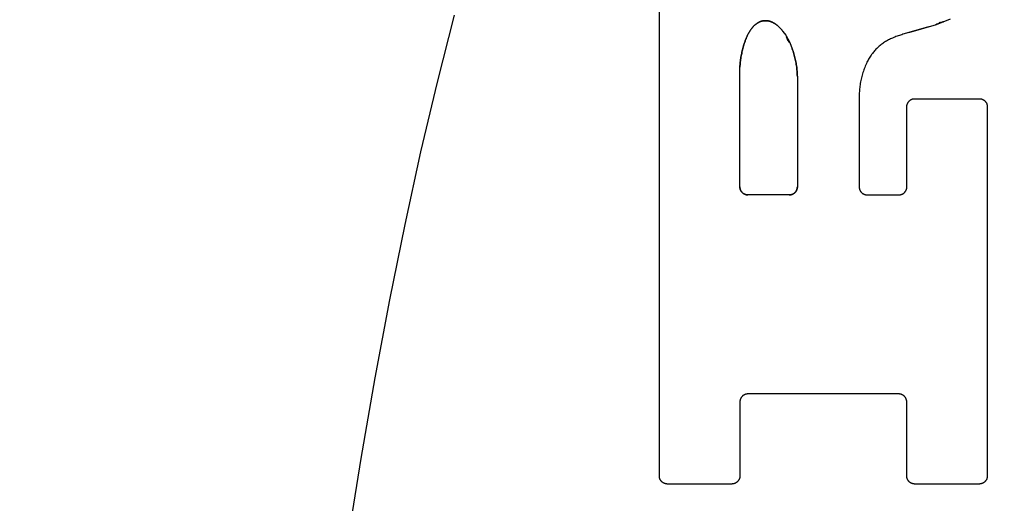
# Model space of a CAD drawing. Units: inches. Extents: x 0.4 to 16.6, y 0.6 to 10.4.
# Drawn here: x 7.7 to 7.9, y 5.3 to 5.4 of the extents above; entities that cross this region are included whole.
import ezdxf

# ---------------------------------------------------------------- set-up
doc = ezdxf.new("R2010")
doc.units = ezdxf.units.IN
doc.header["$LTSCALE"] = 0.935
doc.header["$MEASUREMENT"] = 0
doc.layers.get('0').update_dxf_attribs({"linetype": 'CONTINUOUS'})
doc.layers.add('03___PRT_ALL_CURVES', color=7, linetype='CONTINUOUS')
doc.layers.add('SCHEME_DIMS', color=7, linetype='CONTINUOUS')
doc.dimstyles.new('DIMSTYLE_1', dxfattribs={"dimtxt": 0.1, "dimasz": 0.1875, "dimexe": 0.125, "dimexo": 0.0625, "dimgap": 0.1, "dimtad": 0, "dimtih": 1, "dimtoh": 1, "dimdec": 1, "dimzin": 4, "dimdsep": 46, "dimtxsty": 'STANDARD', "dimblk": '_FILLED', "dimblk1": '_FILLED', "dimblk2": '_FILLED', "dimcen": 0.09, "dimadec": 3, "dimazin": 1, "dimtp": 0.1, "dimtm": 0.1, "dimtfac": 1, "dimtdec": 1, "dimtofl": 0, "dimtmove": 0, "dimatfit": 3, "dimldrblk": '_FILLED', "dimfxl": 1, "dimtolj": 1, "dimtzin": 4, "dimarcsym": 0})

# ---------------------------------------------------------------- blocks, each defined once
blk = doc.blocks.new('_FILLED')
at = {"color": 0, "linetype": 'BYBLOCK'}
blk.add_solid([(0, 0), (-1, 0.16667), (-1, -0.16667)], dxfattribs=at)
blk = doc.blocks.new('*D5')
at = {"layer": 'SCHEME_DIMS', "color": 7, "linetype": 'CONTINUOUS'}
for p, q in [((7.43271, 6.20024), (7.43271, 6.78463)), ((7.58232, 6.20024), (7.58232, 6.78463)), ((7.43271, 6.65963), (6.92071, 6.65963)), ((7.58232, 6.65963), (7.98232, 6.65963)), ((7.58232, 5.19877), (7.58232, 5.70381))]:
    blk.add_line(p, q, dxfattribs=at)
at = {"layer": 'SCHEME_DIMS', "color": 7, "linetype": 'CONTINUOUS', "xscale": 0.1875, "yscale": 0.1875, "zscale": 0.1875}
blk.add_blockref('_FILLED', (7.43271, 6.65963), dxfattribs=at)
at = {"layer": 'SCHEME_DIMS', "color": 7, "linetype": 'CONTINUOUS', "xscale": 0.1875, "yscale": 0.1875, "zscale": 0.1875, "rotation": 180}
blk.add_blockref('_FILLED', (7.58232, 6.65963), dxfattribs=at)
at = {"layer": 'SCHEME_DIMS', "color": 7, "linetype": 'CONTINUOUS', "insert": (6.62071, 6.70963), "char_height": 0.1, "width": 0.5, "attachment_point": 3, "line_spacing_factor": 0.9}
blk.add_mtext('3,8\\P[.15]', dxfattribs=at)
blk = doc.blocks.new('*D7')
at = {"layer": 'SCHEME_DIMS', "color": 7, "linetype": 'CONTINUOUS'}
for p, q in [((7.80879, 5.53078), (9.25555, 5.53078)), ((9.13055, 5.53078), (9.13055, 5.28137)), ((9.13055, 4.58196), (9.13055, 4.83137)), ((7.80879, 4.58196), (9.25555, 4.58196))]:
    blk.add_line(p, q, dxfattribs=at)
at = {"layer": 'SCHEME_DIMS', "color": 7, "linetype": 'CONTINUOUS', "xscale": 0.1875, "yscale": 0.1875, "zscale": 0.1875}
for p, rotation in [((9.13055, 5.53078), 90), ((9.13055, 4.58196), 270)]:
    blk.add_blockref('_FILLED', p, dxfattribs=dict(at, rotation=rotation))
at = {"layer": 'SCHEME_DIMS', "color": 7, "linetype": 'CONTINUOUS', "insert": (9.08055, 5.18137), "char_height": 0.1, "width": 0.5, "attachment_point": 2, "line_spacing_factor": 0.9}
blk.add_mtext('24,1\\P[.95]', dxfattribs=at)

msp = doc.modelspace()

# ---------------------------------------------------------------- linework, layer by layer
at = {"color": 7, "linetype": 'CONTINUOUS'}
for p, q in [((7.84296, 5.31076), (7.84296, 5.38826)), ((7.88269, 5.38141), (7.8871, 5.38272)), ((7.8871, 5.38272), (7.88934, 5.38362)), ((7.86264, 5.38159), (7.86308, 5.38101)), ((7.86308, 5.38101), (7.86372, 5.37981)), ((7.86372, 5.37981), (7.86411, 5.37884)), ((7.85578, 5.35682), (7.85578, 5.37589)), ((7.86494, 5.37441), (7.86494, 5.35682)), ((7.88237, 5.35682), (7.88237, 5.3696)), ((7.88366, 5.37088), (7.8939, 5.37088)), ((7.89519, 5.3696), (7.89519, 5.31076)), ((7.86366, 5.35554), (7.85706, 5.35554)), ((7.87607, 5.35554), (7.88109, 5.35554)), ((7.85578, 5.32254), (7.85578, 5.31076)), ((7.88108, 5.32382), (7.85706, 5.32382)), ((7.88236, 5.31076), (7.88236, 5.32254)), ((7.8545, 5.30947), (7.84424, 5.30947)), ((7.8939, 5.30947), (7.88365, 5.30947))]:
    msp.add_line(p, q, dxfattribs=at)
for points in [[(7.81028, 5.38418), (7.80756, 5.37352), (7.80493, 5.36239), (7.8024, 5.35082), (7.79997, 5.3388), (7.79764, 5.32637), (7.79542, 5.31354), (7.7933, 5.30033)], [(7.8591, 5.38319), (7.85904, 5.38316), (7.85898, 5.38314), (7.85892, 5.38311), (7.85886, 5.38308), (7.8588, 5.38305), (7.85874, 5.38302), (7.85869, 5.38299), (7.85863, 5.38296), (7.85857, 5.38293), (7.85852, 5.38289), (7.85847, 5.38285), (7.85841, 5.38282), (7.85836, 5.38278), (7.85831, 5.38274), (7.85826, 5.3827), (7.85821, 5.38266), (7.85816, 5.38262), (7.85811, 5.38257), (7.85806, 5.38253), (7.85801, 5.38248), (7.85797, 5.38244), (7.85792, 5.38239), (7.85788, 5.38234), (7.85784, 5.38229), (7.85779, 5.38224), (7.85775, 5.38219), (7.85771, 5.38214), (7.85768, 5.38209), (7.85764, 5.38203), (7.8576, 5.38198)], [(7.86005, 5.38331), (7.86001, 5.38331), (7.85997, 5.38331), (7.85993, 5.38331), (7.85989, 5.38331), (7.85985, 5.38331), (7.85981, 5.38331), (7.85977, 5.38331), (7.85973, 5.38331), (7.85969, 5.38331), (7.85965, 5.3833), (7.85961, 5.3833), (7.85957, 5.38329), (7.85953, 5.38329), (7.85949, 5.38328), (7.85945, 5.38328), (7.85941, 5.38327), (7.85937, 5.38326), (7.85933, 5.38325), (7.85929, 5.38324), (7.85925, 5.38323), (7.85922, 5.38322), (7.85918, 5.38321), (7.85914, 5.3832), (7.8591, 5.38319)], [(7.8617, 5.38258), (7.86165, 5.38262), (7.86161, 5.38266), (7.86156, 5.3827), (7.86151, 5.38273), (7.86146, 5.38277), (7.86141, 5.38281), (7.86136, 5.38284), (7.86131, 5.38287), (7.86126, 5.3829), (7.8612, 5.38293), (7.86115, 5.38296), (7.8611, 5.38299), (7.86104, 5.38302), (7.86099, 5.38305), (7.86093, 5.38307), (7.86088, 5.38309), (7.86082, 5.38312), (7.86076, 5.38314), (7.86071, 5.38316), (7.86065, 5.38318), (7.86059, 5.3832), (7.86053, 5.38321), (7.86047, 5.38323), (7.86041, 5.38324), (7.86035, 5.38326), (7.86029, 5.38327), (7.86023, 5.38328), (7.86017, 5.38329), (7.86011, 5.3833), (7.86005, 5.38331)], [(7.86264, 5.38159), (7.8626, 5.38165), (7.86255, 5.38171), (7.8625, 5.38177), (7.86246, 5.38183), (7.86241, 5.38189), (7.86236, 5.38195), (7.86231, 5.382), (7.86225, 5.38206), (7.8622, 5.38211), (7.86215, 5.38217), (7.8621, 5.38222), (7.86204, 5.38228), (7.86199, 5.38233), (7.86193, 5.38238), (7.86187, 5.38243), (7.86182, 5.38248), (7.86176, 5.38253), (7.8617, 5.38258)], [(7.8576, 5.38198), (7.85754, 5.38189), (7.85748, 5.38181), (7.85743, 5.38172), (7.85737, 5.38163), (7.85732, 5.38155), (7.85726, 5.38146), (7.85721, 5.38137), (7.85716, 5.38128), (7.85711, 5.38119), (7.85706, 5.38109), (7.85702, 5.381), (7.85697, 5.38091), (7.85693, 5.38082), (7.85688, 5.38072), (7.85684, 5.38063), (7.8568, 5.38053), (7.85676, 5.38044), (7.85672, 5.38034), (7.85669, 5.38024), (7.85665, 5.38015), (7.85662, 5.38005)], [(7.88269, 5.38141), (7.8825, 5.38136), (7.88231, 5.38131), (7.88213, 5.38125), (7.88194, 5.3812), (7.88175, 5.38114), (7.88157, 5.38108), (7.88138, 5.38102), (7.88119, 5.38096), (7.88101, 5.3809), (7.88083, 5.38083), (7.88064, 5.38077), (7.88046, 5.3807), (7.88028, 5.38063), (7.8801, 5.38055), (7.87991, 5.38048)], [(7.85662, 5.38005), (7.85655, 5.37986), (7.85648, 5.37967), (7.85642, 5.37947), (7.85636, 5.37928), (7.85631, 5.37908), (7.85626, 5.37889), (7.8562, 5.37869), (7.85616, 5.3785), (7.85611, 5.3783), (7.85607, 5.3781), (7.85603, 5.3779), (7.85599, 5.3777), (7.85596, 5.3775), (7.85592, 5.3773), (7.8559, 5.3771), (7.85587, 5.3769), (7.85585, 5.3767), (7.85583, 5.3765), (7.85581, 5.3763), (7.85579, 5.37609), (7.85578, 5.37589)], [(7.87991, 5.38048), (7.87975, 5.38041), (7.87959, 5.38033), (7.87944, 5.38025), (7.87928, 5.38016), (7.87913, 5.38007), (7.87897, 5.37998), (7.87882, 5.37989), (7.87868, 5.37979), (7.87853, 5.37968), (7.87839, 5.37958), (7.87825, 5.37947), (7.87811, 5.37936), (7.87797, 5.37924), (7.87784, 5.37912), (7.87771, 5.379), (7.87758, 5.37888), (7.87746, 5.37875), (7.87734, 5.37862), (7.87722, 5.37849), (7.8771, 5.37836), (7.87699, 5.37822), (7.87688, 5.37808), (7.87677, 5.37794), (7.87667, 5.37779), (7.87657, 5.37764), (7.87647, 5.37749), (7.87638, 5.37734), (7.87629, 5.37719), (7.87621, 5.37703), (7.87612, 5.37688)], [(7.86494, 5.37441), (7.86493, 5.37462), (7.86493, 5.37484), (7.86491, 5.37506), (7.8649, 5.37527), (7.86488, 5.37549), (7.86486, 5.3757), (7.86483, 5.37592), (7.8648, 5.37613), (7.86477, 5.37634), (7.86473, 5.37656), (7.86469, 5.37677), (7.86465, 5.37698), (7.8646, 5.37719), (7.86455, 5.3774), (7.8645, 5.37761), (7.86444, 5.37782), (7.86438, 5.37802), (7.86432, 5.37823), (7.86425, 5.37844), (7.86418, 5.37864), (7.86411, 5.37884)], [(7.87612, 5.37688), (7.87603, 5.37668), (7.87593, 5.37648), (7.87584, 5.37628), (7.87576, 5.37607), (7.87567, 5.37587), (7.87559, 5.37566), (7.87552, 5.37546), (7.87545, 5.37525), (7.87538, 5.37504), (7.87531, 5.37483), (7.87525, 5.37462), (7.87519, 5.3744), (7.87514, 5.37419), (7.87509, 5.37397), (7.87504, 5.37376), (7.875, 5.37354), (7.87496, 5.37332), (7.87493, 5.37311), (7.8749, 5.37289), (7.87487, 5.37267), (7.87484, 5.37245), (7.87482, 5.37223), (7.87481, 5.37201), (7.8748, 5.37179), (7.87479, 5.37157), (7.87478, 5.37135), (7.87478, 5.35682)], [(7.88237, 5.3696), (7.88238, 5.36964), (7.88238, 5.36968), (7.88238, 5.36973), (7.88239, 5.36977), (7.88239, 5.36981), (7.8824, 5.36985), (7.88241, 5.36989), (7.88242, 5.36993), (7.88243, 5.36997), (7.88244, 5.37001), (7.88246, 5.37005), (7.88247, 5.37009), (7.88249, 5.37013), (7.88251, 5.37017), (7.88253, 5.37021), (7.88255, 5.37024), (7.88257, 5.37028), (7.88259, 5.37031), (7.88261, 5.37035), (7.88264, 5.37038), (7.88267, 5.37041), (7.88269, 5.37045), (7.88272, 5.37048), (7.88275, 5.37051), (7.88278, 5.37054), (7.88281, 5.37057), (7.88284, 5.37059), (7.88288, 5.37062), (7.88291, 5.37064), (7.88294, 5.37067), (7.88298, 5.37069), (7.88302, 5.37071), (7.88305, 5.37073), (7.88309, 5.37075), (7.88313, 5.37077), (7.88317, 5.37079), (7.88321, 5.3708), (7.88324, 5.37082), (7.88328, 5.37083), (7.88333, 5.37084), (7.88337, 5.37085), (7.88341, 5.37086), (7.88345, 5.37087), (7.88349, 5.37087), (7.88353, 5.37088), (7.88357, 5.37088), (7.88361, 5.37088), (7.88366, 5.37088)], [(7.8939, 5.37088), (7.89395, 5.37088), (7.89399, 5.37088), (7.89403, 5.37088), (7.89407, 5.37087), (7.89411, 5.37087), (7.89415, 5.37086), (7.8942, 5.37085), (7.89424, 5.37084), (7.89428, 5.37083), (7.89432, 5.37082), (7.89436, 5.3708), (7.8944, 5.37079), (7.89443, 5.37077), (7.89447, 5.37075), (7.89451, 5.37073), (7.89455, 5.37071), (7.89458, 5.37069), (7.89462, 5.37067), (7.89465, 5.37064), (7.89468, 5.37062), (7.89472, 5.37059), (7.89475, 5.37057), (7.89478, 5.37054), (7.89481, 5.37051), (7.89484, 5.37048), (7.89487, 5.37045), (7.8949, 5.37041), (7.89492, 5.37038), (7.89495, 5.37035), (7.89497, 5.37031), (7.89499, 5.37028), (7.89501, 5.37024), (7.89504, 5.37021), (7.89505, 5.37017), (7.89507, 5.37013), (7.89509, 5.37009), (7.8951, 5.37005), (7.89512, 5.37001), (7.89513, 5.36997), (7.89514, 5.36993), (7.89515, 5.36989), (7.89516, 5.36985), (7.89517, 5.36981), (7.89518, 5.36977), (7.89518, 5.36973), (7.89518, 5.36968), (7.89519, 5.36964), (7.89519, 5.3696)], [(7.85578, 5.35682), (7.85578, 5.35678), (7.85578, 5.35674), (7.85579, 5.3567), (7.85579, 5.35666), (7.8558, 5.35662), (7.85581, 5.35657), (7.85581, 5.35653), (7.85582, 5.35649), (7.85584, 5.35645), (7.85585, 5.35641), (7.85586, 5.35637), (7.85588, 5.35633), (7.85589, 5.3563), (7.85591, 5.35626), (7.85593, 5.35622), (7.85595, 5.35618), (7.85597, 5.35615), (7.856, 5.35611), (7.85602, 5.35608), (7.85605, 5.35604), (7.85607, 5.35601), (7.8561, 5.35598), (7.85613, 5.35595), (7.85616, 5.35592), (7.85619, 5.35589), (7.85622, 5.35586), (7.85625, 5.35583), (7.85628, 5.35581), (7.85632, 5.35578), (7.85635, 5.35576), (7.85639, 5.35574), (7.85642, 5.35571), (7.85646, 5.35569), (7.8565, 5.35567), (7.85653, 5.35566), (7.85657, 5.35564), (7.85661, 5.35562), (7.85665, 5.35561), (7.85669, 5.3556), (7.85673, 5.35559), (7.85677, 5.35558), (7.85681, 5.35557), (7.85685, 5.35556), (7.8569, 5.35555), (7.85694, 5.35555), (7.85698, 5.35554), (7.85702, 5.35554), (7.85706, 5.35554)], [(7.86366, 5.35554), (7.8637, 5.35554), (7.86374, 5.35554), (7.86378, 5.35555), (7.86382, 5.35555), (7.86386, 5.35556), (7.86391, 5.35557), (7.86395, 5.35558), (7.86399, 5.35559), (7.86403, 5.3556), (7.86407, 5.35561), (7.86411, 5.35562), (7.86415, 5.35564), (7.86419, 5.35566), (7.86422, 5.35567), (7.86426, 5.35569), (7.8643, 5.35571), (7.86433, 5.35574), (7.86437, 5.35576), (7.8644, 5.35578), (7.86444, 5.35581), (7.86447, 5.35583), (7.8645, 5.35586), (7.86453, 5.35589), (7.86456, 5.35592), (7.86459, 5.35595), (7.86462, 5.35598), (7.86465, 5.35601), (7.86467, 5.35604), (7.8647, 5.35608), (7.86472, 5.35611), (7.86474, 5.35615), (7.86477, 5.35618), (7.86479, 5.35622), (7.86481, 5.35626), (7.86482, 5.3563), (7.86484, 5.35633), (7.86486, 5.35637), (7.86487, 5.35641), (7.86488, 5.35645), (7.86489, 5.35649), (7.8649, 5.35653), (7.86491, 5.35657), (7.86492, 5.35662), (7.86493, 5.35666), (7.86493, 5.3567), (7.86494, 5.35674), (7.86494, 5.35678), (7.86494, 5.35682)], [(7.87478, 5.35682), (7.87479, 5.35678), (7.87479, 5.35674), (7.87479, 5.3567), (7.8748, 5.35666), (7.8748, 5.35662), (7.87481, 5.35657), (7.87482, 5.35653), (7.87483, 5.35649), (7.87484, 5.35645), (7.87485, 5.35641), (7.87487, 5.35637), (7.87488, 5.35633), (7.8749, 5.3563), (7.87492, 5.35626), (7.87494, 5.35622), (7.87496, 5.35618), (7.87498, 5.35615), (7.875, 5.35611), (7.87502, 5.35608), (7.87505, 5.35604), (7.87508, 5.35601), (7.8751, 5.35598), (7.87513, 5.35595), (7.87516, 5.35592), (7.87519, 5.35589), (7.87522, 5.35586), (7.87525, 5.35583), (7.87529, 5.35581), (7.87532, 5.35578), (7.87535, 5.35576), (7.87539, 5.35574), (7.87543, 5.35571), (7.87546, 5.35569), (7.8755, 5.35567), (7.87554, 5.35566), (7.87558, 5.35564), (7.87562, 5.35562), (7.87565, 5.35561), (7.87569, 5.3556), (7.87573, 5.35559), (7.87578, 5.35558), (7.87582, 5.35557), (7.87586, 5.35556), (7.8759, 5.35555), (7.87594, 5.35555), (7.87598, 5.35554), (7.87602, 5.35554), (7.87607, 5.35554)], [(7.88109, 5.35554), (7.88113, 5.35554), (7.88118, 5.35554), (7.88122, 5.35555), (7.88126, 5.35555), (7.8813, 5.35556), (7.88134, 5.35557), (7.88138, 5.35558), (7.88142, 5.35559), (7.88146, 5.3556), (7.8815, 5.35561), (7.88154, 5.35562), (7.88158, 5.35564), (7.88162, 5.35566), (7.88166, 5.35567), (7.8817, 5.35569), (7.88173, 5.35571), (7.88177, 5.35574), (7.8818, 5.35576), (7.88184, 5.35578), (7.88187, 5.35581), (7.88191, 5.35583), (7.88194, 5.35586), (7.88197, 5.35589), (7.882, 5.35592), (7.88203, 5.35595), (7.88206, 5.35598), (7.88208, 5.35601), (7.88211, 5.35604), (7.88213, 5.35608), (7.88216, 5.35611), (7.88218, 5.35615), (7.8822, 5.35618), (7.88222, 5.35622), (7.88224, 5.35626), (7.88226, 5.3563), (7.88228, 5.35633), (7.88229, 5.35637), (7.88231, 5.35641), (7.88232, 5.35645), (7.88233, 5.35649), (7.88234, 5.35653), (7.88235, 5.35657), (7.88236, 5.35662), (7.88236, 5.35666), (7.88237, 5.3567), (7.88237, 5.35674), (7.88237, 5.35678), (7.88237, 5.35682)], [(7.85706, 5.32382), (7.85702, 5.32382), (7.85698, 5.32382), (7.85694, 5.32382), (7.8569, 5.32381), (7.85685, 5.32381), (7.85681, 5.3238), (7.85677, 5.32379), (7.85673, 5.32378), (7.85669, 5.32377), (7.85665, 5.32376), (7.85661, 5.32374), (7.85657, 5.32373), (7.85653, 5.32371), (7.8565, 5.32369), (7.85646, 5.32367), (7.85642, 5.32365), (7.85639, 5.32363), (7.85635, 5.32361), (7.85632, 5.32358), (7.85628, 5.32356), (7.85625, 5.32353), (7.85622, 5.32351), (7.85619, 5.32348), (7.85616, 5.32345), (7.85613, 5.32342), (7.8561, 5.32339), (7.85607, 5.32336), (7.85605, 5.32332), (7.85602, 5.32329), (7.856, 5.32325), (7.85597, 5.32322), (7.85595, 5.32318), (7.85593, 5.32315), (7.85591, 5.32311), (7.85589, 5.32307), (7.85588, 5.32303), (7.85586, 5.32299), (7.85585, 5.32295), (7.85584, 5.32291), (7.85582, 5.32287), (7.85581, 5.32283), (7.85581, 5.32279), (7.8558, 5.32275), (7.85579, 5.32271), (7.85579, 5.32267), (7.85578, 5.32263), (7.85578, 5.32258), (7.85578, 5.32254)], [(7.88236, 5.32254), (7.88236, 5.32258), (7.88236, 5.32263), (7.88236, 5.32267), (7.88235, 5.32271), (7.88235, 5.32275), (7.88234, 5.32279), (7.88233, 5.32283), (7.88232, 5.32287), (7.88231, 5.32291), (7.88229, 5.32295), (7.88228, 5.32299), (7.88227, 5.32303), (7.88225, 5.32307), (7.88223, 5.32311), (7.88221, 5.32315), (7.88219, 5.32318), (7.88217, 5.32322), (7.88215, 5.32325), (7.88212, 5.32329), (7.8821, 5.32332), (7.88207, 5.32336), (7.88204, 5.32339), (7.88202, 5.32342), (7.88199, 5.32345), (7.88196, 5.32348), (7.88193, 5.32351), (7.88189, 5.32353), (7.88186, 5.32356), (7.88183, 5.32358), (7.88179, 5.32361), (7.88176, 5.32363), (7.88172, 5.32365), (7.88169, 5.32367), (7.88165, 5.32369), (7.88161, 5.32371), (7.88157, 5.32373), (7.88153, 5.32374), (7.88149, 5.32376), (7.88145, 5.32377), (7.88141, 5.32378), (7.88137, 5.32379), (7.88133, 5.3238), (7.88129, 5.32381), (7.88125, 5.32381), (7.88121, 5.32382), (7.88116, 5.32382), (7.88112, 5.32382), (7.88108, 5.32382)], [(7.84424, 5.30947), (7.8442, 5.30947), (7.84416, 5.30948), (7.84411, 5.30948), (7.84407, 5.30949), (7.84403, 5.30949), (7.84399, 5.3095), (7.84395, 5.30951), (7.84391, 5.30952), (7.84387, 5.30953), (7.84383, 5.30954), (7.84379, 5.30956), (7.84375, 5.30957), (7.84371, 5.30959), (7.84367, 5.30961), (7.84363, 5.30963), (7.8436, 5.30965), (7.84356, 5.30967), (7.84353, 5.30969), (7.84349, 5.30971), (7.84346, 5.30974), (7.84343, 5.30977), (7.84339, 5.30979), (7.84336, 5.30982), (7.84333, 5.30985), (7.8433, 5.30988), (7.84327, 5.30991), (7.84325, 5.30994), (7.84322, 5.30998), (7.8432, 5.31001), (7.84317, 5.31004), (7.84315, 5.31008), (7.84313, 5.31012), (7.84311, 5.31015), (7.84309, 5.31019), (7.84307, 5.31023), (7.84305, 5.31027), (7.84304, 5.3103), (7.84302, 5.31034), (7.84301, 5.31038), (7.843, 5.31042), (7.84299, 5.31047), (7.84298, 5.31051), (7.84297, 5.31055), (7.84297, 5.31059), (7.84296, 5.31063), (7.84296, 5.31067), (7.84296, 5.31071), (7.84296, 5.31076)], [(7.85578, 5.31076), (7.85578, 5.31071), (7.85578, 5.31067), (7.85577, 5.31063), (7.85577, 5.31059), (7.85576, 5.31055), (7.85576, 5.31051), (7.85575, 5.31047), (7.85574, 5.31042), (7.85572, 5.31038), (7.85571, 5.31034), (7.8557, 5.3103), (7.85568, 5.31027), (7.85567, 5.31023), (7.85565, 5.31019), (7.85563, 5.31015), (7.85561, 5.31012), (7.85559, 5.31008), (7.85556, 5.31004), (7.85554, 5.31001), (7.85552, 5.30998), (7.85549, 5.30994), (7.85546, 5.30991), (7.85543, 5.30988), (7.8554, 5.30985), (7.85537, 5.30982), (7.85534, 5.30979), (7.85531, 5.30977), (7.85528, 5.30974), (7.85524, 5.30971), (7.85521, 5.30969), (7.85518, 5.30967), (7.85514, 5.30965), (7.8551, 5.30963), (7.85507, 5.30961), (7.85503, 5.30959), (7.85499, 5.30957), (7.85495, 5.30956), (7.85491, 5.30954), (7.85487, 5.30953), (7.85483, 5.30952), (7.85479, 5.30951), (7.85475, 5.3095), (7.85471, 5.30949), (7.85467, 5.30949), (7.85462, 5.30948), (7.85458, 5.30948), (7.85454, 5.30947), (7.8545, 5.30947)], [(7.88365, 5.30947), (7.8836, 5.30947), (7.88356, 5.30948), (7.88352, 5.30948), (7.88348, 5.30949), (7.88344, 5.30949), (7.8834, 5.3095), (7.88335, 5.30951), (7.88331, 5.30952), (7.88327, 5.30953), (7.88323, 5.30954), (7.88319, 5.30956), (7.88315, 5.30957), (7.88312, 5.30959), (7.88308, 5.30961), (7.88304, 5.30963), (7.883, 5.30965), (7.88297, 5.30967), (7.88293, 5.30969), (7.8829, 5.30971), (7.88286, 5.30974), (7.88283, 5.30977), (7.8828, 5.30979), (7.88277, 5.30982), (7.88274, 5.30985), (7.88271, 5.30988), (7.88268, 5.30991), (7.88265, 5.30994), (7.88263, 5.30998), (7.8826, 5.31001), (7.88258, 5.31004), (7.88256, 5.31008), (7.88253, 5.31012), (7.88251, 5.31015), (7.8825, 5.31019), (7.88248, 5.31023), (7.88246, 5.31027), (7.88245, 5.3103), (7.88243, 5.31034), (7.88242, 5.31038), (7.88241, 5.31042), (7.8824, 5.31047), (7.88239, 5.31051), (7.88238, 5.31055), (7.88237, 5.31059), (7.88237, 5.31063), (7.88237, 5.31067), (7.88236, 5.31071), (7.88236, 5.31076)], [(7.89519, 5.31076), (7.89519, 5.31071), (7.89518, 5.31067), (7.89518, 5.31063), (7.89518, 5.31059), (7.89517, 5.31055), (7.89516, 5.31051), (7.89515, 5.31047), (7.89514, 5.31042), (7.89513, 5.31038), (7.89512, 5.31034), (7.8951, 5.3103), (7.89509, 5.31027), (7.89507, 5.31023), (7.89505, 5.31019), (7.89504, 5.31015), (7.89501, 5.31012), (7.89499, 5.31008), (7.89497, 5.31004), (7.89495, 5.31001), (7.89492, 5.30998), (7.8949, 5.30994), (7.89487, 5.30991), (7.89484, 5.30988), (7.89481, 5.30985), (7.89478, 5.30982), (7.89475, 5.30979), (7.89472, 5.30977), (7.89468, 5.30974), (7.89465, 5.30971), (7.89462, 5.30969), (7.89458, 5.30967), (7.89455, 5.30965), (7.89451, 5.30963), (7.89447, 5.30961), (7.89443, 5.30959), (7.8944, 5.30957), (7.89436, 5.30956), (7.89432, 5.30954), (7.89428, 5.30953), (7.89424, 5.30952), (7.8942, 5.30951), (7.89415, 5.3095), (7.89411, 5.30949), (7.89407, 5.30949), (7.89403, 5.30948), (7.89399, 5.30948), (7.89395, 5.30947), (7.8939, 5.30947)]]:
    msp.add_lwpolyline(points, dxfattribs=at)
at = {"layer": '03___PRT_ALL_CURVES', "color": 7, "linetype": 'CONTINUOUS'}
for p, q in [((7.84296, 5.31076), (7.84296, 5.38826)), ((7.88584, 5.38234), (7.88269, 5.38141)), ((7.88705, 5.38272), (7.88706, 5.38272)), ((7.88706, 5.38272), (7.88707, 5.38273)), ((7.88707, 5.38273), (7.88709, 5.38274)), ((7.88709, 5.38274), (7.88713, 5.38275)), ((7.88711, 5.38273), (7.88709, 5.38272)), ((7.88715, 5.38274), (7.88711, 5.38273)), ((7.88721, 5.38277), (7.88715, 5.38274)), ((7.88732, 5.3828), (7.88721, 5.38277)), ((7.88747, 5.38286), (7.88732, 5.3828)), ((7.88741, 5.38287), (7.88747, 5.3829)), ((7.88768, 5.38294), (7.88747, 5.38286)), ((7.88747, 5.3829), (7.88752, 5.38292)), ((7.88752, 5.38292), (7.88755, 5.38293)), ((7.88755, 5.38293), (7.88757, 5.38294)), ((7.88757, 5.38294), (7.88759, 5.38295)), ((7.88759, 5.38295), (7.8876, 5.38296)), ((7.8876, 5.38296), (7.88762, 5.38296)), ((7.88762, 5.38296), (7.88765, 5.38297)), ((7.88765, 5.38297), (7.88769, 5.38298)), ((7.88786, 5.383), (7.88768, 5.38294)), ((7.88769, 5.38298), (7.88773, 5.38299)), ((7.88773, 5.38299), (7.8878, 5.38301)), ((7.8878, 5.38301), (7.88809, 5.38311)), ((7.88798, 5.38305), (7.88786, 5.383)), ((7.88805, 5.38308), (7.88798, 5.38305)), ((7.88809, 5.38309), (7.88805, 5.38308)), ((7.88809, 5.38311), (7.88813, 5.38312)), ((7.88813, 5.3831), (7.88809, 5.38309)), ((7.88813, 5.38312), (7.88814, 5.38312)), ((7.88814, 5.38311), (7.88813, 5.3831)), ((7.88816, 5.38312), (7.88814, 5.38311)), ((7.86325, 5.38064), (7.86324, 5.38066)), ((7.86326, 5.38062), (7.86325, 5.38064)), ((7.86326, 5.38067), (7.86327, 5.38066)), ((7.86334, 5.38044), (7.86326, 5.38062)), ((7.86327, 5.38066), (7.86328, 5.38064)), ((7.86328, 5.38064), (7.86329, 5.38061)), ((7.86329, 5.38061), (7.8633, 5.38059)), ((7.8633, 5.38059), (7.86333, 5.38054)), ((7.86333, 5.38054), (7.86336, 5.38048)), ((7.86335, 5.3804), (7.86334, 5.38044)), ((7.86337, 5.38037), (7.86335, 5.3804)), ((7.86336, 5.38048), (7.8634, 5.38042)), ((7.8634, 5.38042), (7.86345, 5.38033)), ((7.86345, 5.38033), (7.8635, 5.38024)), ((7.86348, 5.38016), (7.86346, 5.38018)), ((7.86349, 5.38013), (7.86348, 5.38016)), ((7.86351, 5.38011), (7.86349, 5.38013)), ((7.8635, 5.38024), (7.86355, 5.38014)), ((7.86353, 5.38007), (7.86351, 5.38011)), ((7.86358, 5.38), (7.86353, 5.38007)), ((7.86355, 5.38014), (7.86359, 5.38006)), ((7.86359, 5.38006), (7.86362, 5.38)), ((7.86362, 5.38), (7.86364, 5.37995)), ((7.86365, 5.37988), (7.86363, 5.37992)), ((7.86367, 5.37986), (7.86365, 5.37988)), ((7.86366, 5.37992), (7.86367, 5.37989)), ((7.86367, 5.37985), (7.86367, 5.37986)), ((7.86368, 5.37984), (7.86367, 5.37985)), ((7.86369, 5.37983), (7.86368, 5.37984)), ((7.85578, 5.35682), (7.85578, 5.37589)), ((7.86494, 5.37441), (7.86494, 5.35682)), ((7.88237, 5.35682), (7.88237, 5.3696)), ((7.88366, 5.37088), (7.8939, 5.37088)), ((7.89519, 5.3696), (7.89519, 5.31076)), ((7.86366, 5.35554), (7.85706, 5.35554)), ((7.87607, 5.35554), (7.88109, 5.35554)), ((7.85578, 5.32254), (7.85578, 5.31076)), ((7.88108, 5.32382), (7.85706, 5.32382)), ((7.88236, 5.31076), (7.88236, 5.32254)), ((7.8545, 5.30947), (7.84424, 5.30947)), ((7.8939, 5.30947), (7.88365, 5.30947))]:
    msp.add_line(p, q, dxfattribs=at)
for points in [[(7.81028, 5.38418), (7.80756, 5.37352), (7.80493, 5.36239), (7.8024, 5.35082), (7.79997, 5.3388), (7.79764, 5.32637), (7.79542, 5.31354), (7.7933, 5.30033)], [(7.8576, 5.38198), (7.85764, 5.38203), (7.85768, 5.38209), (7.85771, 5.38214), (7.85775, 5.38219), (7.85779, 5.38224), (7.85784, 5.38229), (7.85788, 5.38234), (7.85792, 5.38239), (7.85797, 5.38244), (7.85801, 5.38248), (7.85806, 5.38253), (7.85811, 5.38257), (7.85816, 5.38262), (7.85821, 5.38266), (7.85826, 5.3827), (7.85831, 5.38274), (7.85836, 5.38278), (7.85841, 5.38282), (7.85847, 5.38285), (7.85852, 5.38289), (7.85857, 5.38293), (7.85863, 5.38296), (7.85869, 5.38299), (7.85874, 5.38302), (7.8588, 5.38305), (7.85886, 5.38308), (7.85892, 5.38311), (7.85898, 5.38314), (7.85904, 5.38316), (7.8591, 5.38319)], [(7.8591, 5.38319), (7.85914, 5.3832), (7.85918, 5.38321), (7.85922, 5.38322), (7.85925, 5.38323), (7.85929, 5.38324), (7.85933, 5.38325), (7.85937, 5.38326), (7.85941, 5.38327), (7.85945, 5.38328), (7.85949, 5.38328), (7.85953, 5.38329), (7.85957, 5.38329), (7.85961, 5.3833), (7.85965, 5.3833), (7.85969, 5.38331), (7.85973, 5.38331), (7.85977, 5.38331), (7.85981, 5.38331), (7.85985, 5.38331), (7.85989, 5.38331), (7.85993, 5.38331), (7.85997, 5.38331), (7.86001, 5.38331), (7.86005, 5.38331)], [(7.86005, 5.38331), (7.86011, 5.3833), (7.86017, 5.38329), (7.86023, 5.38328), (7.86029, 5.38327), (7.86035, 5.38326), (7.86041, 5.38324), (7.86047, 5.38323), (7.86053, 5.38321), (7.86059, 5.3832), (7.86065, 5.38318), (7.86071, 5.38316), (7.86076, 5.38314), (7.86082, 5.38312), (7.86088, 5.38309), (7.86093, 5.38307), (7.86099, 5.38305), (7.86104, 5.38302), (7.8611, 5.38299), (7.86115, 5.38296), (7.8612, 5.38293), (7.86126, 5.3829), (7.86131, 5.38287), (7.86136, 5.38284), (7.86141, 5.38281), (7.86146, 5.38277), (7.86151, 5.38273), (7.86156, 5.3827), (7.86161, 5.38266), (7.86165, 5.38262), (7.8617, 5.38258)], [(7.8617, 5.38258), (7.86176, 5.38253), (7.86182, 5.38248), (7.86187, 5.38243), (7.86193, 5.38238), (7.86199, 5.38233), (7.86204, 5.38228), (7.8621, 5.38222), (7.86215, 5.38217), (7.8622, 5.38211), (7.86225, 5.38206), (7.86231, 5.382), (7.86236, 5.38195), (7.86241, 5.38189), (7.86246, 5.38183), (7.8625, 5.38177), (7.86255, 5.38171), (7.8626, 5.38165), (7.86264, 5.38159)], [(7.88706, 5.38271), (7.88705, 5.38271), (7.88705, 5.38271), (7.88704, 5.38271), (7.88704, 5.38271), (7.88704, 5.38271), (7.88703, 5.38271), (7.88703, 5.38271), (7.88703, 5.38271), (7.88703, 5.38271), (7.88703, 5.38271), (7.88703, 5.38271), (7.88702, 5.38271), (7.88702, 5.38271), (7.88703, 5.38271), (7.88703, 5.38271), (7.88703, 5.38271), (7.88703, 5.38271), (7.88703, 5.38271), (7.88704, 5.38271), (7.88704, 5.38271), (7.88704, 5.38272), (7.88705, 5.38272), (7.88705, 5.38272)], [(7.88709, 5.38272), (7.88707, 5.38272), (7.88706, 5.38271)], [(7.88713, 5.38275), (7.88723, 5.3828), (7.88725, 5.3828), (7.88726, 5.38281), (7.88728, 5.38281), (7.88741, 5.38287)], [(7.88759, 5.38298), (7.88758, 5.38298), (7.88757, 5.38297), (7.88756, 5.38297), (7.88755, 5.38296), (7.88754, 5.38296), (7.88753, 5.38296), (7.88753, 5.38295), (7.88752, 5.38295), (7.88752, 5.38295), (7.88751, 5.38295), (7.88751, 5.38294), (7.88751, 5.38294), (7.88751, 5.38294), (7.8875, 5.38294), (7.8875, 5.38294), (7.8875, 5.38294), (7.8875, 5.38293), (7.8875, 5.38293), (7.88751, 5.38293), (7.88751, 5.38293), (7.88751, 5.38293), (7.88752, 5.38293), (7.88752, 5.38294), (7.88753, 5.38294), (7.88753, 5.38294), (7.88754, 5.38294), (7.88755, 5.38294), (7.88756, 5.38294), (7.88757, 5.38295), (7.88758, 5.38295), (7.88759, 5.38295), (7.8876, 5.38295), (7.88762, 5.38296)], [(7.88762, 5.38296), (7.88762, 5.38297), (7.88763, 5.38297), (7.88764, 5.38297), (7.88764, 5.38298), (7.88765, 5.38298), (7.88765, 5.38298), (7.88766, 5.38298), (7.88766, 5.38299), (7.88767, 5.38299), (7.88767, 5.38299), (7.88767, 5.38299), (7.88768, 5.38299), (7.88768, 5.383), (7.88768, 5.383), (7.88768, 5.383), (7.88768, 5.383), (7.88768, 5.383), (7.88768, 5.383), (7.88768, 5.383), (7.88768, 5.383), (7.88768, 5.383), (7.88768, 5.383), (7.88767, 5.383), (7.88767, 5.383), (7.88767, 5.383), (7.88767, 5.383), (7.88766, 5.383), (7.88766, 5.383), (7.88765, 5.383), (7.88765, 5.383), (7.88764, 5.383), (7.88764, 5.383), (7.88763, 5.38299), (7.88762, 5.38299), (7.88761, 5.38299), (7.88761, 5.38299), (7.8876, 5.38299), (7.88759, 5.38298)], [(7.88814, 5.38312), (7.88816, 5.38313), (7.88817, 5.38313), (7.88817, 5.38313), (7.88818, 5.38313), (7.88818, 5.38313), (7.88819, 5.38313), (7.88819, 5.38313), (7.88819, 5.38314), (7.88819, 5.38314), (7.88819, 5.38314), (7.88819, 5.38313), (7.88819, 5.38313), (7.88819, 5.38313), (7.88819, 5.38313), (7.88819, 5.38313), (7.88818, 5.38313), (7.88818, 5.38313), (7.88817, 5.38312), (7.88817, 5.38312), (7.88816, 5.38312)], [(7.85662, 5.38005), (7.85665, 5.38015), (7.85669, 5.38024), (7.85672, 5.38034), (7.85676, 5.38044), (7.8568, 5.38053), (7.85684, 5.38063), (7.85688, 5.38072), (7.85693, 5.38082), (7.85697, 5.38091), (7.85702, 5.381), (7.85706, 5.38109), (7.85711, 5.38119), (7.85716, 5.38128), (7.85721, 5.38137), (7.85726, 5.38146), (7.85732, 5.38155), (7.85737, 5.38163), (7.85743, 5.38172), (7.85748, 5.38181), (7.85754, 5.38189), (7.8576, 5.38198)], [(7.86324, 5.38066), (7.86324, 5.38068), (7.86323, 5.38068), (7.86323, 5.38069), (7.86323, 5.3807), (7.86323, 5.3807), (7.86322, 5.38071), (7.86322, 5.38071), (7.86322, 5.38071), (7.86322, 5.38072), (7.86322, 5.38072), (7.86322, 5.38072), (7.86322, 5.38072), (7.86322, 5.38072), (7.86322, 5.38072), (7.86322, 5.38072), (7.86322, 5.38072), (7.86322, 5.38072), (7.86323, 5.38072), (7.86323, 5.38072), (7.86323, 5.38071), (7.86323, 5.38071), (7.86324, 5.3807), (7.86324, 5.3807), (7.86324, 5.38069), (7.86325, 5.38069), (7.86325, 5.38068), (7.86326, 5.38067)], [(7.88269, 5.38141), (7.8825, 5.38136), (7.88231, 5.38131), (7.88213, 5.38125), (7.88194, 5.3812), (7.88175, 5.38114), (7.88157, 5.38108), (7.88138, 5.38102), (7.88119, 5.38096), (7.88101, 5.3809), (7.88083, 5.38083), (7.88064, 5.38077), (7.88046, 5.3807), (7.88028, 5.38063), (7.8801, 5.38055), (7.87991, 5.38048)], [(7.85578, 5.37589), (7.85579, 5.37609), (7.85581, 5.3763), (7.85583, 5.3765), (7.85585, 5.3767), (7.85587, 5.3769), (7.8559, 5.3771), (7.85592, 5.3773), (7.85596, 5.3775), (7.85599, 5.3777), (7.85603, 5.3779), (7.85607, 5.3781), (7.85611, 5.3783), (7.85616, 5.3785), (7.8562, 5.37869), (7.85626, 5.37889), (7.85631, 5.37908), (7.85636, 5.37928), (7.85642, 5.37947), (7.85648, 5.37967), (7.85655, 5.37986), (7.85662, 5.38005)], [(7.86346, 5.38018), (7.86345, 5.38019), (7.86344, 5.3802), (7.86344, 5.38021), (7.86343, 5.38022), (7.86343, 5.38022), (7.86342, 5.38023), (7.86342, 5.38024), (7.86341, 5.38024), (7.86341, 5.38025), (7.86341, 5.38025), (7.8634, 5.38026), (7.8634, 5.38027), (7.86339, 5.38027), (7.86339, 5.38027), (7.86339, 5.38028), (7.86338, 5.38028), (7.86338, 5.38029), (7.86338, 5.38029), (7.86337, 5.38029), (7.86337, 5.38029), (7.86337, 5.38029), (7.86337, 5.3803), (7.86337, 5.3803), (7.86336, 5.3803), (7.86336, 5.3803), (7.86336, 5.3803), (7.86336, 5.3803), (7.86336, 5.3803), (7.86336, 5.3803), (7.86336, 5.38029), (7.86336, 5.38029), (7.86336, 5.38029), (7.86336, 5.38029), (7.86336, 5.38029), (7.86336, 5.38028), (7.86336, 5.38028), (7.86336, 5.38028), (7.86336, 5.38027), (7.86336, 5.38027), (7.86336, 5.38026), (7.86336, 5.38026), (7.86337, 5.38025), (7.86337, 5.38025), (7.86337, 5.38024), (7.86337, 5.38023), (7.86337, 5.38022), (7.86338, 5.38022)], [(7.86338, 5.38022), (7.86338, 5.38021), (7.86339, 5.3802), (7.86339, 5.3802), (7.8634, 5.38019), (7.8634, 5.38018), (7.86341, 5.38018), (7.86341, 5.38017), (7.86342, 5.38017), (7.86342, 5.38017), (7.86342, 5.38016), (7.86342, 5.38016), (7.86343, 5.38016), (7.86343, 5.38016), (7.86343, 5.38016), (7.86343, 5.38016), (7.86343, 5.38016), (7.86344, 5.38016), (7.86344, 5.38016), (7.86344, 5.38016), (7.86344, 5.38017), (7.86344, 5.38017), (7.86344, 5.38017), (7.86344, 5.38018), (7.86344, 5.38018), (7.86343, 5.38019), (7.86343, 5.38019), (7.86343, 5.3802), (7.86343, 5.38021), (7.86343, 5.38022), (7.86342, 5.38022), (7.86342, 5.38023), (7.86342, 5.38024), (7.86341, 5.38025), (7.86341, 5.38026), (7.86341, 5.38027), (7.8634, 5.38028), (7.8634, 5.3803), (7.86339, 5.38031), (7.86338, 5.38033), (7.86337, 5.38037)], [(7.86363, 5.37992), (7.8636, 5.37996), (7.8636, 5.37997), (7.86358, 5.38)], [(7.86364, 5.37995), (7.86366, 5.37993), (7.86366, 5.37992)], [(7.86367, 5.37989), (7.86368, 5.37987), (7.86369, 5.37986), (7.86369, 5.37985), (7.86369, 5.37985), (7.8637, 5.37984), (7.8637, 5.37983)], [(7.8637, 5.37983), (7.8637, 5.37983), (7.8637, 5.37982), (7.86371, 5.37982), (7.86371, 5.37982), (7.86371, 5.37981), (7.86371, 5.37981), (7.86371, 5.37981), (7.86371, 5.37981), (7.86371, 5.37981), (7.86371, 5.37981), (7.86371, 5.3798), (7.86371, 5.3798), (7.86371, 5.3798), (7.86371, 5.3798), (7.86371, 5.37981), (7.86371, 5.37981), (7.86371, 5.37981), (7.8637, 5.37981), (7.8637, 5.37981), (7.8637, 5.37981), (7.8637, 5.37982), (7.8637, 5.37982), (7.86369, 5.37982), (7.86369, 5.37983), (7.86369, 5.37983), (7.86369, 5.37983)], [(7.87991, 5.38048), (7.87975, 5.38041), (7.87959, 5.38033), (7.87944, 5.38025), (7.87928, 5.38016), (7.87913, 5.38007), (7.87897, 5.37998), (7.87882, 5.37989), (7.87868, 5.37979), (7.87853, 5.37968), (7.87839, 5.37958), (7.87825, 5.37947), (7.87811, 5.37936), (7.87797, 5.37924), (7.87784, 5.37912), (7.87771, 5.379), (7.87758, 5.37888), (7.87746, 5.37875), (7.87734, 5.37862), (7.87722, 5.37849), (7.8771, 5.37836), (7.87699, 5.37822), (7.87688, 5.37808), (7.87677, 5.37794), (7.87667, 5.37779), (7.87657, 5.37764), (7.87647, 5.37749), (7.87638, 5.37734), (7.87629, 5.37719), (7.87621, 5.37703), (7.87612, 5.37688)], [(7.86411, 5.37884), (7.86418, 5.37864), (7.86425, 5.37844), (7.86432, 5.37823), (7.86438, 5.37802), (7.86444, 5.37782), (7.8645, 5.37761), (7.86455, 5.3774), (7.8646, 5.37719), (7.86465, 5.37698), (7.86469, 5.37677), (7.86473, 5.37656), (7.86477, 5.37634), (7.8648, 5.37613), (7.86483, 5.37592), (7.86486, 5.3757), (7.86488, 5.37549), (7.8649, 5.37527), (7.86491, 5.37506), (7.86493, 5.37484), (7.86493, 5.37462), (7.86494, 5.37441)], [(7.87612, 5.37688), (7.87603, 5.37668), (7.87593, 5.37648), (7.87584, 5.37628), (7.87576, 5.37607), (7.87567, 5.37587), (7.87559, 5.37566), (7.87552, 5.37546), (7.87545, 5.37525), (7.87538, 5.37504), (7.87531, 5.37483), (7.87525, 5.37462), (7.87519, 5.3744), (7.87514, 5.37419), (7.87509, 5.37397), (7.87504, 5.37376), (7.875, 5.37354), (7.87496, 5.37332), (7.87493, 5.37311), (7.8749, 5.37289), (7.87487, 5.37267), (7.87484, 5.37245), (7.87482, 5.37223), (7.87481, 5.37201), (7.8748, 5.37179), (7.87479, 5.37157), (7.87478, 5.37135), (7.87478, 5.35682)], [(7.88237, 5.3696), (7.88238, 5.36964), (7.88238, 5.36968), (7.88238, 5.36973), (7.88239, 5.36977), (7.88239, 5.36981), (7.8824, 5.36985), (7.88241, 5.36989), (7.88242, 5.36993), (7.88243, 5.36997), (7.88244, 5.37001), (7.88246, 5.37005), (7.88247, 5.37009), (7.88249, 5.37013), (7.88251, 5.37017), (7.88253, 5.37021), (7.88255, 5.37024), (7.88257, 5.37028), (7.88259, 5.37031), (7.88261, 5.37035), (7.88264, 5.37038), (7.88267, 5.37041), (7.88269, 5.37045), (7.88272, 5.37048), (7.88275, 5.37051), (7.88278, 5.37054), (7.88281, 5.37057), (7.88284, 5.37059), (7.88288, 5.37062), (7.88291, 5.37064), (7.88294, 5.37067), (7.88298, 5.37069), (7.88302, 5.37071), (7.88305, 5.37073), (7.88309, 5.37075), (7.88313, 5.37077), (7.88317, 5.37079), (7.88321, 5.3708), (7.88324, 5.37082), (7.88328, 5.37083), (7.88333, 5.37084), (7.88337, 5.37085), (7.88341, 5.37086), (7.88345, 5.37087), (7.88349, 5.37087), (7.88353, 5.37088), (7.88357, 5.37088), (7.88361, 5.37088), (7.88366, 5.37088)], [(7.8939, 5.37088), (7.89395, 5.37088), (7.89399, 5.37088), (7.89403, 5.37088), (7.89407, 5.37087), (7.89411, 5.37087), (7.89415, 5.37086), (7.8942, 5.37085), (7.89424, 5.37084), (7.89428, 5.37083), (7.89432, 5.37082), (7.89436, 5.3708), (7.8944, 5.37079), (7.89443, 5.37077), (7.89447, 5.37075), (7.89451, 5.37073), (7.89455, 5.37071), (7.89458, 5.37069), (7.89462, 5.37067), (7.89465, 5.37064), (7.89468, 5.37062), (7.89472, 5.37059), (7.89475, 5.37057), (7.89478, 5.37054), (7.89481, 5.37051), (7.89484, 5.37048), (7.89487, 5.37045), (7.8949, 5.37041), (7.89492, 5.37038), (7.89495, 5.37035), (7.89497, 5.37031), (7.89499, 5.37028), (7.89501, 5.37024), (7.89504, 5.37021), (7.89505, 5.37017), (7.89507, 5.37013), (7.89509, 5.37009), (7.8951, 5.37005), (7.89512, 5.37001), (7.89513, 5.36997), (7.89514, 5.36993), (7.89515, 5.36989), (7.89516, 5.36985), (7.89517, 5.36981), (7.89518, 5.36977), (7.89518, 5.36973), (7.89518, 5.36968), (7.89519, 5.36964), (7.89519, 5.3696)], [(7.85706, 5.35554), (7.85702, 5.35554), (7.85698, 5.35554), (7.85694, 5.35555), (7.8569, 5.35555), (7.85685, 5.35556), (7.85681, 5.35557), (7.85677, 5.35558), (7.85673, 5.35559), (7.85669, 5.3556), (7.85665, 5.35561), (7.85661, 5.35562), (7.85657, 5.35564), (7.85653, 5.35566), (7.8565, 5.35567), (7.85646, 5.35569), (7.85642, 5.35571), (7.85639, 5.35574), (7.85635, 5.35576), (7.85632, 5.35578), (7.85628, 5.35581), (7.85625, 5.35583), (7.85622, 5.35586), (7.85619, 5.35589), (7.85616, 5.35592), (7.85613, 5.35595), (7.8561, 5.35598), (7.85607, 5.35601), (7.85605, 5.35604), (7.85602, 5.35608), (7.856, 5.35611), (7.85597, 5.35615), (7.85595, 5.35618), (7.85593, 5.35622), (7.85591, 5.35626), (7.85589, 5.3563), (7.85588, 5.35633), (7.85586, 5.35637), (7.85585, 5.35641), (7.85584, 5.35645), (7.85582, 5.35649), (7.85581, 5.35653), (7.85581, 5.35657), (7.8558, 5.35662), (7.85579, 5.35666), (7.85579, 5.3567), (7.85578, 5.35674), (7.85578, 5.35678), (7.85578, 5.35682)], [(7.86494, 5.35682), (7.86494, 5.35678), (7.86494, 5.35674), (7.86493, 5.3567), (7.86493, 5.35666), (7.86492, 5.35662), (7.86491, 5.35657), (7.8649, 5.35653), (7.86489, 5.35649), (7.86488, 5.35645), (7.86487, 5.35641), (7.86486, 5.35637), (7.86484, 5.35633), (7.86482, 5.3563), (7.86481, 5.35626), (7.86479, 5.35622), (7.86477, 5.35618), (7.86474, 5.35615), (7.86472, 5.35611), (7.8647, 5.35608), (7.86467, 5.35604), (7.86465, 5.35601), (7.86462, 5.35598), (7.86459, 5.35595), (7.86456, 5.35592), (7.86453, 5.35589), (7.8645, 5.35586), (7.86447, 5.35583), (7.86444, 5.35581), (7.8644, 5.35578), (7.86437, 5.35576), (7.86433, 5.35574), (7.8643, 5.35571), (7.86426, 5.35569), (7.86422, 5.35567), (7.86419, 5.35566), (7.86415, 5.35564), (7.86411, 5.35562), (7.86407, 5.35561), (7.86403, 5.3556), (7.86399, 5.35559), (7.86395, 5.35558), (7.86391, 5.35557), (7.86386, 5.35556), (7.86382, 5.35555), (7.86378, 5.35555), (7.86374, 5.35554), (7.8637, 5.35554), (7.86366, 5.35554)], [(7.87478, 5.35682), (7.87479, 5.35678), (7.87479, 5.35674), (7.87479, 5.3567), (7.8748, 5.35666), (7.8748, 5.35662), (7.87481, 5.35657), (7.87482, 5.35653), (7.87483, 5.35649), (7.87484, 5.35645), (7.87485, 5.35641), (7.87487, 5.35637), (7.87488, 5.35633), (7.8749, 5.3563), (7.87492, 5.35626), (7.87494, 5.35622), (7.87496, 5.35618), (7.87498, 5.35615), (7.875, 5.35611), (7.87502, 5.35608), (7.87505, 5.35604), (7.87508, 5.35601), (7.8751, 5.35598), (7.87513, 5.35595), (7.87516, 5.35592), (7.87519, 5.35589), (7.87522, 5.35586), (7.87525, 5.35583), (7.87529, 5.35581), (7.87532, 5.35578), (7.87535, 5.35576), (7.87539, 5.35574), (7.87543, 5.35571), (7.87546, 5.35569), (7.8755, 5.35567), (7.87554, 5.35566), (7.87558, 5.35564), (7.87562, 5.35562), (7.87565, 5.35561), (7.87569, 5.3556), (7.87573, 5.35559), (7.87578, 5.35558), (7.87582, 5.35557), (7.87586, 5.35556), (7.8759, 5.35555), (7.87594, 5.35555), (7.87598, 5.35554), (7.87602, 5.35554), (7.87607, 5.35554)], [(7.88109, 5.35554), (7.88113, 5.35554), (7.88118, 5.35554), (7.88122, 5.35555), (7.88126, 5.35555), (7.8813, 5.35556), (7.88134, 5.35557), (7.88138, 5.35558), (7.88142, 5.35559), (7.88146, 5.3556), (7.8815, 5.35561), (7.88154, 5.35562), (7.88158, 5.35564), (7.88162, 5.35566), (7.88166, 5.35567), (7.8817, 5.35569), (7.88173, 5.35571), (7.88177, 5.35574), (7.8818, 5.35576), (7.88184, 5.35578), (7.88187, 5.35581), (7.88191, 5.35583), (7.88194, 5.35586), (7.88197, 5.35589), (7.882, 5.35592), (7.88203, 5.35595), (7.88206, 5.35598), (7.88208, 5.35601), (7.88211, 5.35604), (7.88213, 5.35608), (7.88216, 5.35611), (7.88218, 5.35615), (7.8822, 5.35618), (7.88222, 5.35622), (7.88224, 5.35626), (7.88226, 5.3563), (7.88228, 5.35633), (7.88229, 5.35637), (7.88231, 5.35641), (7.88232, 5.35645), (7.88233, 5.35649), (7.88234, 5.35653), (7.88235, 5.35657), (7.88236, 5.35662), (7.88236, 5.35666), (7.88237, 5.3567), (7.88237, 5.35674), (7.88237, 5.35678), (7.88237, 5.35682)], [(7.85706, 5.32382), (7.85702, 5.32382), (7.85698, 5.32382), (7.85694, 5.32382), (7.8569, 5.32381), (7.85685, 5.32381), (7.85681, 5.3238), (7.85677, 5.32379), (7.85673, 5.32378), (7.85669, 5.32377), (7.85665, 5.32376), (7.85661, 5.32374), (7.85657, 5.32373), (7.85653, 5.32371), (7.8565, 5.32369), (7.85646, 5.32367), (7.85642, 5.32365), (7.85639, 5.32363), (7.85635, 5.32361), (7.85632, 5.32358), (7.85628, 5.32356), (7.85625, 5.32353), (7.85622, 5.32351), (7.85619, 5.32348), (7.85616, 5.32345), (7.85613, 5.32342), (7.8561, 5.32339), (7.85607, 5.32336), (7.85605, 5.32332), (7.85602, 5.32329), (7.856, 5.32325), (7.85597, 5.32322), (7.85595, 5.32318), (7.85593, 5.32315), (7.85591, 5.32311), (7.85589, 5.32307), (7.85588, 5.32303), (7.85586, 5.32299), (7.85585, 5.32295), (7.85584, 5.32291), (7.85582, 5.32287), (7.85581, 5.32283), (7.85581, 5.32279), (7.8558, 5.32275), (7.85579, 5.32271), (7.85579, 5.32267), (7.85578, 5.32263), (7.85578, 5.32258), (7.85578, 5.32254)], [(7.88236, 5.32254), (7.88236, 5.32258), (7.88236, 5.32263), (7.88236, 5.32267), (7.88235, 5.32271), (7.88235, 5.32275), (7.88234, 5.32279), (7.88233, 5.32283), (7.88232, 5.32287), (7.88231, 5.32291), (7.88229, 5.32295), (7.88228, 5.32299), (7.88227, 5.32303), (7.88225, 5.32307), (7.88223, 5.32311), (7.88221, 5.32315), (7.88219, 5.32318), (7.88217, 5.32322), (7.88215, 5.32325), (7.88212, 5.32329), (7.8821, 5.32332), (7.88207, 5.32336), (7.88204, 5.32339), (7.88202, 5.32342), (7.88199, 5.32345), (7.88196, 5.32348), (7.88193, 5.32351), (7.88189, 5.32353), (7.88186, 5.32356), (7.88183, 5.32358), (7.88179, 5.32361), (7.88176, 5.32363), (7.88172, 5.32365), (7.88169, 5.32367), (7.88165, 5.32369), (7.88161, 5.32371), (7.88157, 5.32373), (7.88153, 5.32374), (7.88149, 5.32376), (7.88145, 5.32377), (7.88141, 5.32378), (7.88137, 5.32379), (7.88133, 5.3238), (7.88129, 5.32381), (7.88125, 5.32381), (7.88121, 5.32382), (7.88116, 5.32382), (7.88112, 5.32382), (7.88108, 5.32382)], [(7.84424, 5.30947), (7.8442, 5.30947), (7.84416, 5.30948), (7.84411, 5.30948), (7.84407, 5.30949), (7.84403, 5.30949), (7.84399, 5.3095), (7.84395, 5.30951), (7.84391, 5.30952), (7.84387, 5.30953), (7.84383, 5.30954), (7.84379, 5.30956), (7.84375, 5.30957), (7.84371, 5.30959), (7.84367, 5.30961), (7.84363, 5.30963), (7.8436, 5.30965), (7.84356, 5.30967), (7.84353, 5.30969), (7.84349, 5.30971), (7.84346, 5.30974), (7.84343, 5.30977), (7.84339, 5.30979), (7.84336, 5.30982), (7.84333, 5.30985), (7.8433, 5.30988), (7.84327, 5.30991), (7.84325, 5.30994), (7.84322, 5.30998), (7.8432, 5.31001), (7.84317, 5.31004), (7.84315, 5.31008), (7.84313, 5.31012), (7.84311, 5.31015), (7.84309, 5.31019), (7.84307, 5.31023), (7.84305, 5.31027), (7.84304, 5.3103), (7.84302, 5.31034), (7.84301, 5.31038), (7.843, 5.31042), (7.84299, 5.31047), (7.84298, 5.31051), (7.84297, 5.31055), (7.84297, 5.31059), (7.84296, 5.31063), (7.84296, 5.31067), (7.84296, 5.31071), (7.84296, 5.31076)], [(7.85578, 5.31076), (7.85578, 5.31071), (7.85578, 5.31067), (7.85577, 5.31063), (7.85577, 5.31059), (7.85576, 5.31055), (7.85576, 5.31051), (7.85575, 5.31047), (7.85574, 5.31042), (7.85572, 5.31038), (7.85571, 5.31034), (7.8557, 5.3103), (7.85568, 5.31027), (7.85567, 5.31023), (7.85565, 5.31019), (7.85563, 5.31015), (7.85561, 5.31012), (7.85559, 5.31008), (7.85556, 5.31004), (7.85554, 5.31001), (7.85552, 5.30998), (7.85549, 5.30994), (7.85546, 5.30991), (7.85543, 5.30988), (7.8554, 5.30985), (7.85537, 5.30982), (7.85534, 5.30979), (7.85531, 5.30977), (7.85528, 5.30974), (7.85524, 5.30971), (7.85521, 5.30969), (7.85518, 5.30967), (7.85514, 5.30965), (7.8551, 5.30963), (7.85507, 5.30961), (7.85503, 5.30959), (7.85499, 5.30957), (7.85495, 5.30956), (7.85491, 5.30954), (7.85487, 5.30953), (7.85483, 5.30952), (7.85479, 5.30951), (7.85475, 5.3095), (7.85471, 5.30949), (7.85467, 5.30949), (7.85462, 5.30948), (7.85458, 5.30948), (7.85454, 5.30947), (7.8545, 5.30947)], [(7.88365, 5.30947), (7.8836, 5.30947), (7.88356, 5.30948), (7.88352, 5.30948), (7.88348, 5.30949), (7.88344, 5.30949), (7.8834, 5.3095), (7.88335, 5.30951), (7.88331, 5.30952), (7.88327, 5.30953), (7.88323, 5.30954), (7.88319, 5.30956), (7.88315, 5.30957), (7.88312, 5.30959), (7.88308, 5.30961), (7.88304, 5.30963), (7.883, 5.30965), (7.88297, 5.30967), (7.88293, 5.30969), (7.8829, 5.30971), (7.88286, 5.30974), (7.88283, 5.30977), (7.8828, 5.30979), (7.88277, 5.30982), (7.88274, 5.30985), (7.88271, 5.30988), (7.88268, 5.30991), (7.88265, 5.30994), (7.88263, 5.30998), (7.8826, 5.31001), (7.88258, 5.31004), (7.88256, 5.31008), (7.88253, 5.31012), (7.88251, 5.31015), (7.8825, 5.31019), (7.88248, 5.31023), (7.88246, 5.31027), (7.88245, 5.3103), (7.88243, 5.31034), (7.88242, 5.31038), (7.88241, 5.31042), (7.8824, 5.31047), (7.88239, 5.31051), (7.88238, 5.31055), (7.88237, 5.31059), (7.88237, 5.31063), (7.88237, 5.31067), (7.88236, 5.31071), (7.88236, 5.31076)], [(7.89519, 5.31076), (7.89519, 5.31071), (7.89518, 5.31067), (7.89518, 5.31063), (7.89518, 5.31059), (7.89517, 5.31055), (7.89516, 5.31051), (7.89515, 5.31047), (7.89514, 5.31042), (7.89513, 5.31038), (7.89512, 5.31034), (7.8951, 5.3103), (7.89509, 5.31027), (7.89507, 5.31023), (7.89505, 5.31019), (7.89504, 5.31015), (7.89501, 5.31012), (7.89499, 5.31008), (7.89497, 5.31004), (7.89495, 5.31001), (7.89492, 5.30998), (7.8949, 5.30994), (7.89487, 5.30991), (7.89484, 5.30988), (7.89481, 5.30985), (7.89478, 5.30982), (7.89475, 5.30979), (7.89472, 5.30977), (7.89468, 5.30974), (7.89465, 5.30971), (7.89462, 5.30969), (7.89458, 5.30967), (7.89455, 5.30965), (7.89451, 5.30963), (7.89447, 5.30961), (7.89443, 5.30959), (7.8944, 5.30957), (7.89436, 5.30956), (7.89432, 5.30954), (7.89428, 5.30953), (7.89424, 5.30952), (7.8942, 5.30951), (7.89415, 5.3095), (7.89411, 5.30949), (7.89407, 5.30949), (7.89403, 5.30948), (7.89399, 5.30948), (7.89395, 5.30947), (7.8939, 5.30947)]]:
    msp.add_lwpolyline(points, dxfattribs=at)

# ---------------------------------------------------------------- dimensions: what is measured, and where the dimension line sits
at = {"layer": 'SCHEME_DIMS', "color": 7, "linetype": 'CONTINUOUS'}
dim = msp.add_linear_dim(base=(7.58232, 6.65963), p1=(7.43271, 6.13774), p2=(7.58232, 5.13627), text='<>\\P[]', dimstyle='DIMSTYLE_1', dxfattribs=at)
dim.commit()
dim.dimension.update_dxf_attribs({"geometry": '*D5', "text_midpoint": (6.57071, 6.58463), "dimtype": 160})
dim = msp.add_linear_dim(base=(9.13055, 4.58196), p1=(7.74629, 5.53078), p2=(7.74629, 4.58196), angle=270, text='<>\\P[]', dimstyle='DIMSTYLE_1', dxfattribs=at)
dim.commit()
dim.dimension.update_dxf_attribs({"geometry": '*D7', "text_midpoint": (9.13055, 5.05637), "dimtype": 160})

doc.saveas('drawing.dxf')
